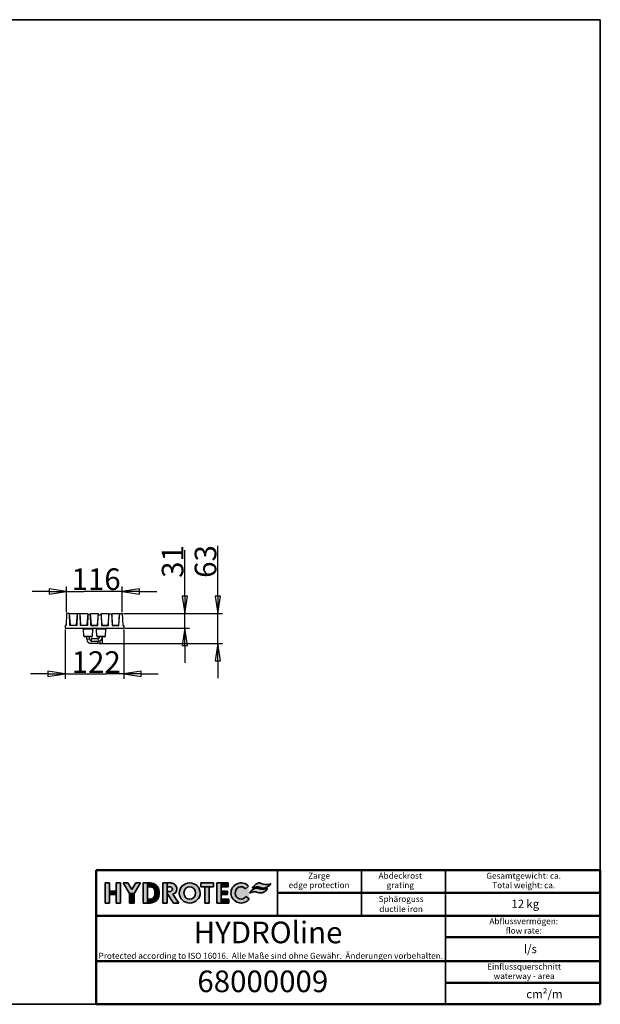
# Model space of a CAD drawing. Units: millimetres. Extents: x 25 to 2945, y 25 to 2075.
import ezdxf
from ezdxf.enums import TextEntityAlignment as Align

# ---------------------------------------------------------------- set-up
doc = ezdxf.new("R2010")
doc.units = ezdxf.units.MM
doc.header["$LTSCALE"] = 5
for name, color, linetype, lineweight, true_color in [('Bemaßungen(DIN)', 7, 'Continuous', 25, 0x262659), ('Schraffur', 7, 'Continuous', 9, 0x1e1e47), ('Sichtbare tangentiale Kanten(DIN)', 9, 'Continuous', 18, 0x808080), ('Skizziergeometrie(DIN)', 7, 'Continuous', 35, 0x262659), ('Symbole(DIN)', 7, 'Continuous', 25, 0x262659)]:
    doc.layers.add(name, color=color, linetype=linetype, lineweight=lineweight, true_color=true_color)
doc.layers.add('Sichtbare Kanten(DIN)', color=7, linetype='Continuous', lineweight=25)
doc.styles.add('Aktuell-DIN', font='arial.ttf')
doc.styles.add('Textstil12', font='arial.ttf')
doc.styles.add('Textstil125', font='arial.ttf')
doc.styles.add('Textstil96', font='arial.ttf')
doc.dimstyles.new('DIN - Andere', dxfattribs={"dimscale": 5, "dimtxt": 9, "dimasz": 7.199999809265137, "dimexe": 2, "dimexo": 0.5, "dimgap": 0.4000000000000001, "dimtad": 1, "dimdec": 0, "dimrnd": 1e-08, "dimzin": 0, "dimtxsty": 'Aktuell-DIN', "dimblk": 'Filled-1', "dimcen": 0.09, "dimdle": 10, "dimclrd": 7, "dimclre": 7, "dimclrt": 7, "dimadec": 0, "dimazin": 0, "dimtfac": 1, "dimtdec": 1, "dimtmove": 0, "dimatfit": 3, "dimldrblk": 'Filled-1', "dimfxl": 0, "dimtolj": 1, "dimtzin": 0, "dimlwd": 25, "dimlwe": 25, "dimarcsym": 0})

# ---------------------------------------------------------------- blocks, each defined once
blk = doc.blocks.new('Ränder Hydrotec-Standardrahmen')
at = {"layer": 'Skizziergeometrie(DIN)'}
for p, q in [((589, 415.0000000000001), (5, 415)), ((589.0000000000002, 5), (589, 415.0000000000001)), ((5.000000000000128, 5), (589.0000000000002, 5))]:
    blk.add_line(p, q, dxfattribs=at)
blk = doc.blocks.new('Schriftfelder Hydrotec-Standardschriftfeld-1')
at = {"layer": 'Schraffur'}
for points in [[(83.6635309943675, 150.5379992384164), (83.6635309943675, 142.1823062384164), (85.4799859943675, 142.1823062384164), (85.4799859943675, 150.5379992384164)], [(88.3136557943677, 150.5379992384164), (88.3136557943677, 142.1823062384163), (90.13011079436748, 142.1823062384163), (90.13011079436748, 150.5379992384164)], [(91.18365469436756, 150.5379992384164), (93.87200809436746, 146.1058490384165), (95.76100809436747, 146.1058490384165), (98.44936149436742, 150.5379992384164), (96.48770329436758, 150.5379992384164), (94.81656469436757, 147.7828788438218), (93.1454260943675, 150.5379992384164)], [(99.50301859436752, 150.5379992384164), (99.50301859436752, 142.1823062384164), (101.3194735943675, 142.1823062384164), (101.3194735943675, 150.5379992384164)], [(101.3194735943675, 150.5379992384164), (101.3194735943675, 148.9395188384165), (102.4093465943676, 148.9395188384165), (102.4093465943676, 150.5379992384164)], [(109.6025083943676, 142.1823062384164), (109.6025083943676, 150.5379992384164), (107.7860533943676, 150.5379992384164), (107.7860533943676, 142.1823062384164)], [(107.7860533943676, 150.5379992384164), (107.7860533943676, 142.1823062384164), (109.6025083943676, 142.1823062384164), (109.6025083943676, 150.5379992384164)], [(123.5892118943359, 150.5381532384164), (123.5892118943359, 148.9396728384165), (128.8206022943359, 148.9396728384165), (128.8206022943358, 150.5381532384164)], [(125.2966795943359, 148.9396728384165), (125.2966795943359, 142.1824602384164), (127.1131345943358, 142.1824602384164), (127.1131345943358, 148.9396728384165)], [(130.2737662943359, 150.5381532384164), (130.2737662943359, 142.1840399195793), (132.0902212943359, 142.1840399195793), (132.0902212943359, 150.5381532384164)], [(132.0902212943359, 148.9396728384165), (134.9965492943359, 148.9396728384165), (134.9965492943359, 150.5381532384164), (132.0902212943359, 150.5381532384165)], [(85.4799859943675, 147.1739245784164), (85.4799859943675, 145.7207605784165), (88.3136557943677, 145.7207605784165), (88.31365579436766, 147.1739245784164)], [(95.76100809436747, 142.1823062384164), (95.76100809436747, 146.1058490384165), (93.87200809436746, 146.1058490384165), (93.87200809436746, 142.1823062384164)], [(102.4093465943675, 142.1823062384164), (102.4093465943675, 143.7807866384165), (101.3194735943675, 143.7807866384165), (101.3194735943675, 142.1823062384164)], [(106.2602311943677, 146.9051285360608), (104.4437761943675, 146.9051285360608), (104.4437761943675, 145.8152555360639), (106.2602311943677, 145.8152555360639)], [(132.0902212943359, 147.1739245784164), (132.0902212943359, 145.7207605784165), (134.705916494336, 145.7207605784165), (134.705916494336, 147.1739245784164)], [(132.0902212943359, 143.7809406384164), (132.0902212943359, 142.1824602384164), (135.2871820943359, 142.1824602384164), (135.2871820943359, 143.7809406384164)]]:
    blk.add_hatch(color=7, dxfattribs=at).paths.add_polyline_path(points)
h = blk.add_hatch(color=7, dxfattribs=at)
edge = h.paths.add_edge_path()
edge.add_line((102.4093465943676, 150.5379992384164), (102.4093465943676, 148.9395188384165))
edge.add_arc((102.4093858916322, 146.9051285360608), 2.034390302735289, 0, 90.00110675292132, ccw=False)
edge.add_line((104.4437761943675, 146.9051285360608), (106.2602311943677, 146.9051285360608))
edge.add_arc((102.4093465943676, 146.6805729715832), 3.857426266833296, 3.337293624727219, 90)
h = blk.add_hatch(color=7, dxfattribs=at)
edge = h.paths.add_edge_path()
edge.add_line((111.0558755780429, 150.538404595953), (109.5893015797661, 150.5308874184165))
edge.add_line((109.5893015797661, 150.5308874184165), (109.6025083943676, 148.9396728384165))
edge.add_line((109.6025083943676, 148.9396728384165), (110.6923813943676, 148.9396728384165))
edge.add_arc((110.6923813943676, 147.9226728384165), 1.017, -90, 90, ccw=False)
edge.add_line((110.6923813943676, 146.9056728384165), (109.6025083943676, 146.9056728384165))
edge.add_line((109.6025083943676, 146.9056728384165), (109.6025083943676, 146.1059089861207))
edge.add_line((109.6025083943676, 146.1059089861207), (112.1505258114174, 142.1823062384164))
edge.add_line((112.1505258114174, 142.1823062384164), (114.4755492808913, 142.1823062384164))
edge.add_line((114.4755492808913, 142.1823062384164), (111.8549125943359, 145.8152162384164))
edge.add_arc((111.4188775287935, 147.9511641360997), 2.180000000000001, 281.5378996476213, 360.5617360800361)
edge.add_arc((111.0558755780429, 147.995404595953), 2.543, 359.4847643508349, 450)
h = blk.add_hatch(color=7, dxfattribs=at)
edge = h.paths.add_edge_path(flags=0)
edge.add_ellipse((118.9506940629974, 146.3601527384164), major_axis=(4.739383112700257e-16, -2.58), ratio=0.9377029976937872, start_angle=0, end_angle=360)
edge = h.paths.add_edge_path()
edge.add_ellipse((118.9506940629974, 146.3601527384164), major_axis=(-4.358717304609251, -0.04964331274063671), ratio=0.9587061252580867, start_angle=0, end_angle=360)
h = blk.add_hatch(color=7, dxfattribs=at)
edge = h.paths.add_edge_path()
edge.add_line((142.3650990854138, 144.8866563591867), (143.7300320774768, 143.8949778738104))
edge.add_ellipse((140.3369269943359, 146.3602126861207), major_axis=(-4.20219638883834, -5.146206356979442e-16), ratio=0.9944593066444647, start_angle=222.158374187547, end_angle=503.8484941813416, ccw=False)
edge.add_line((143.4519832859636, 149.1650249634959), (142.2083280199146, 148.045232732233))
edge.add_ellipse((140.3369269943359, 146.3602126861207), major_axis=(0, 2.581779146962827), ratio=0.956704605390309, start_angle=310.7423408285525, end_angle=595.1972990063167)
h = blk.add_hatch(color=7, dxfattribs=at)
edge = h.paths.add_edge_path()
edge.add_arc((148.373910042933, 149.7437093613214), 3.354, 249.8550079347859, 292.9959181476297)
edge.add_arc((148.3707847185402, 149.7510736228213), 3.362000000000002, 292.9959181476299, 334.2883351621968)
edge.add_arc((149.517603299583, 152.3314134828708), 4.456000000000001, 257.0583487198683, 294.9874944932351, ccw=False)
edge.add_arc((150.6398601525372, 157.2151272906197), 9.467000000000002, 250.0830268042096, 257.0583487198683, ccw=False)
edge.add_arc((146.7951930109843, 146.6041739606562), 1.819, 70.08302680421042, 119.6036634317596)
edge.add_arc((148.9223460744503, 142.8602647944789), 6.124999999999999, 119.6036634317595, 146.7134971947514)
edge.add_arc((145.8866747543725, 142.9635217076249), 3.868000000000001, 69.85500793478639, 122.6083592707582, ccw=False)
h = blk.add_hatch(color=7, dxfattribs=at)
edge = h.paths.add_edge_path()
edge.add_arc((147.854684223934, 148.7750872718835), 1.763, 68.73133193512368, 115.8264495847705)
edge.add_arc((149.2291494653986, 145.9352157430982), 4.918, 115.8264495847707, 150.4819547896281)
edge.add_arc((146.9090500611695, 145.0233965549485), 3.868000000000001, 69.31685078834778, 120.4379338704725, ccw=False)
edge.add_arc((149.5357963251195, 151.981066643766), 3.569, 249.3168507883483, 316.6667058895384)
edge.add_arc((148.6476725351585, 152.8189670756225), 4.79, 316.6667058895378, 327.5291435771727)
edge.add_arc((151.1254204120872, 153.4534843446069), 3.567, 266.9148641951813, 295.99527924127625, ccw=False)
edge.add_arc((151.358406160277, 157.7762101792094), 7.896000000000001, 248.7313319351235, 266.9148641951813, ccw=False)
h = blk.add_hatch(color=7, dxfattribs=at)
edge = h.paths.add_edge_path()
edge.add_line((106.2602311943677, 145.8152555360639), (104.4437761943675, 145.8152555360639))
edge.add_arc((102.4093072963405, 145.8152555360639), 2.034468898027846, -89.99889326836518, 0, ccw=False)
edge.add_line((102.4093465943675, 143.7807866384165), (102.4093465943675, 142.1823062384164))
edge.add_arc((102.4093465943675, 146.0397276480608), 3.857421409644337, 270, 356.6639438252959)
at = {"layer": 'Sichtbare Kanten(DIN)', "color": 7, "lineweight": 50}
for p, q in [((290, 100), (290, 155.812346547568)), ((80.00000000000001, 118), (290, 118)), ((80.00000000000001, 99.99999999999993), (290, 100))]:
    blk.add_line(p, q, dxfattribs=at)
at = {"layer": 'Sichtbare Kanten(DIN)'}
blk.add_line((225, 118), (225.4782965368264, 118.0441307535283), dxfattribs=at)
at = {"layer": 'Skizziergeometrie(DIN)', "color": 7, "lineweight": 50}
for p, q in [((80, 155.8123465475679), (80.00000000000001, 99.99999999999993)), ((80, 155.8123465475679), (290, 155.812346547568)), ((155.4782965368264, 146.406173273784), (290, 146.406173273784)), ((290, 136.906173273784), (80, 136.906173273784)), ((225.4782965368264, 127.906173273784), (290, 127.906173273784)), ((225.4782965368264, 109), (290, 109))]:
    blk.add_line(p, q, dxfattribs=at)
at = {"layer": 'Skizziergeometrie(DIN)'}
for p, q in [((155.4782965368264, 155.812346547568), (155.4782965368264, 136.906173273784)), ((190.4782965368264, 155.812346547568), (190.4782965368264, 136.906173273784)), ((225.4782965368264, 100), (225.4782965368264, 155.812346547568)), ((83.6635309943675, 150.5379992384164), (85.4799859943675, 150.5379992384164)), ((83.6635309943675, 142.1823062384164), (83.6635309943675, 150.5379992384164)), ((85.4799859943675, 150.5379992384164), (85.4799859943675, 142.1823062384164)), ((88.3136557943677, 150.5379992384164), (90.13011079436748, 150.5379992384164)), ((88.3136557943677, 142.1823062384163), (88.3136557943677, 150.5379992384164)), ((90.13011079436748, 150.5379992384164), (90.13011079436748, 142.1823062384163)), ((93.87200809436746, 146.1058490384165), (91.18365469436756, 150.5379992384164)), ((91.18365469436756, 150.5379992384164), (93.1454260943675, 150.5379992384164)), ((93.1454260943675, 150.5379992384164), (94.81656469436757, 147.7828788438218)), ((94.81656469436757, 147.7828788438218), (96.48770329436758, 150.5379992384164)), ((98.44936149436742, 150.5379992384164), (95.76100809436747, 146.1058490384165)), ((96.48770329436758, 150.5379992384164), (98.44936149436742, 150.5379992384164)), ((99.50301859436752, 150.5379992384164), (101.3194735943675, 150.5379992384164)), ((99.50301859436752, 142.1823062384164), (99.50301859436752, 150.5379992384164)), ((101.3194735943675, 150.5379992384164), (101.3194735943675, 142.1823062384164)), ((101.3194735943675, 150.5379992384164), (102.4093465943676, 150.5379992384164)), ((101.3194735943675, 148.9395188384165), (101.3194735943675, 150.5379992384164)), ((102.4093465943676, 148.9395188384165), (101.3194735943675, 148.9395188384165)), ((102.4093465943676, 150.5379992384164), (102.4093465943676, 148.9395188384165)), ((107.7860533943676, 150.5379992384164), (109.6025083943676, 150.5379992384164)), ((107.7860533943676, 142.1823062384164), (107.7860533943676, 150.5379992384164)), ((109.5893015797661, 150.5308874184165), (111.0558755780429, 150.538404595953)), ((109.5893015797661, 150.5308874184165), (109.6025083943676, 148.9396728384165)), ((109.6025083943676, 150.5379992384164), (109.6025083943676, 142.1823062384164)), ((110.6923813943676, 148.9396728384165), (109.6025083943676, 148.9396728384165)), ((123.5892118943359, 150.5381532384164), (128.8206022943358, 150.5381532384164)), ((123.5892118943359, 148.9396728384165), (123.5892118943359, 150.5381532384164)), ((128.8206022943359, 148.9396728384165), (123.5892118943359, 148.9396728384165)), ((125.2966795943359, 148.9396728384165), (127.1131345943358, 148.9396728384165)), ((125.2966795943359, 142.1824602384164), (125.2966795943359, 148.9396728384165)), ((127.1131345943358, 148.9396728384165), (127.1131345943358, 142.1824602384164)), ((128.8206022943358, 150.5381532384164), (128.8206022943359, 148.9396728384165)), ((130.2737662943359, 150.5381532384164), (132.0902212943359, 150.5381532384164)), ((130.2737662943359, 142.1840399195793), (130.2737662943359, 150.5381532384164)), ((132.0902212943359, 150.5381532384164), (132.0902212943359, 142.1840399195793)), ((134.9965492943359, 150.5381532384164), (132.0902212943359, 150.5381532384165)), ((132.0902212943359, 150.5381532384165), (132.0902212943359, 148.9396728384165)), ((132.0902212943359, 148.9396728384165), (134.9965492943359, 148.9396728384165)), ((134.9965492943359, 148.9396728384165), (134.9965492943359, 150.5381532384164)), ((143.4519832859636, 149.1650249634959), (142.2083280199146, 148.045232732233)), ((85.4799859943675, 147.1739245784164), (88.31365579436766, 147.1739245784164)), ((85.4799859943675, 145.7207605784165), (85.4799859943675, 147.1739245784164)), ((88.3136557943677, 145.7207605784165), (85.4799859943675, 145.7207605784165)), ((88.31365579436766, 147.1739245784164), (88.3136557943677, 145.7207605784165)), ((93.87200809436746, 146.1058490384165), (95.76100809436747, 146.1058490384165)), ((93.87200809436746, 142.1823062384164), (93.87200809436746, 146.1058490384165)), ((95.76100809436747, 146.1058490384165), (95.76100809436747, 142.1823062384164)), ((101.3194735943675, 143.7807866384165), (102.4093465943675, 143.7807866384165)), ((101.3194735943675, 142.1823062384164), (101.3194735943675, 143.7807866384165)), ((102.4093465943675, 143.7807866384165), (102.4093465943675, 142.1823062384164)), ((104.4437761943675, 146.9051285360608), (106.2602311943677, 146.9051285360608)), ((104.4437761943675, 145.8152555360639), (104.4437761943675, 146.9051285360608)), ((106.2602311943677, 145.8152555360639), (104.4437761943675, 145.8152555360639)), ((106.2602311943677, 146.9051285360608), (106.2602311943677, 145.8152555360639)), ((109.6025083943676, 146.9056728384165), (110.6923813943676, 146.9056728384165)), ((109.6025083943676, 146.9056728384165), (109.6025083943676, 146.1059089861207)), ((109.6025083943676, 146.1059089861207), (112.1505258114174, 142.1823062384164)), ((114.4755492808913, 142.1823062384164), (111.8549125943359, 145.8152162384164)), ((132.0902212943359, 147.1739245784164), (134.705916494336, 147.1739245784164)), ((132.0902212943359, 145.7207605784165), (132.0902212943359, 147.1739245784164)), ((134.705916494336, 145.7207605784165), (132.0902212943359, 145.7207605784165)), ((132.0902212943359, 143.7809406384164), (135.2871820943359, 143.7809406384164)), ((132.0902212943359, 142.1824602384164), (132.0902212943359, 143.7809406384164)), ((134.705916494336, 147.1739245784164), (134.705916494336, 145.7207605784165)), ((135.2871820943359, 143.7809406384164), (135.2871820943359, 142.1824602384164)), ((142.3650990854138, 144.8866563591867), (143.7300320774768, 143.8949778738104)), ((85.4799859943675, 142.1823062384164), (83.6635309943675, 142.1823062384164)), ((90.13011079436748, 142.1823062384163), (88.3136557943677, 142.1823062384163)), ((95.76100809436747, 142.1823062384164), (93.87200809436746, 142.1823062384164)), ((101.3194735943675, 142.1823062384164), (99.50301859436752, 142.1823062384164)), ((102.4093465943675, 142.1823062384164), (101.3194735943675, 142.1823062384164)), ((109.6025083943676, 142.1823062384164), (107.7860533943676, 142.1823062384164)), ((112.1505258114174, 142.1823062384164), (114.4755492808913, 142.1823062384164)), ((127.1131345943358, 142.1824602384164), (125.2966795943359, 142.1824602384164)), ((132.0902212943359, 142.1840399195793), (130.2737662943359, 142.1840399195793)), ((135.2871820943359, 142.1824602384164), (132.0902212943359, 142.1824602384164))]:
    blk.add_line(p, q, dxfattribs=at)
for centre, radius, start, end in [((102.4093465943676, 146.6805729715832), 3.857426266833296, 3.33729362472722, 90), ((102.4093858916322, 146.9051285360608), 2.034390302735289, 0, 90.00110675292127), ((110.6923813943676, 147.9226728384165), 1.017, 270, 90), ((111.0558755780429, 147.995404595953), 2.543, 359.4847643508349, 90), ((111.4188775287935, 147.9511641360997), 2.18, 281.5378996476213, 0.5617360800360416), ((148.9223460744503, 142.8602647944789), 6.125, 119.6036634317595, 146.7134971947514), ((149.2291494653986, 145.9352157430982), 4.918, 115.8264495847705, 150.4819547896281), ((146.9090500611695, 145.0233965549485), 3.868, 69.31685078834782, 120.4379338704723), ((146.7951930109843, 146.6041739606562), 1.819, 70.08302680420938, 119.6036634317596), ((147.854684223934, 148.7750872718835), 1.763, 68.73133193512314, 115.8264495847705), ((150.6398601525372, 157.2151272906197), 9.467, 250.0830268042096, 257.0583487198683), ((149.5357963251195, 151.981066643766), 3.569, 249.3168507883479, 316.666705889538), ((151.358406160277, 157.7762101792094), 7.896000000000001, 248.7313319351235, 266.9148641951813), ((149.517603299583, 152.3314134828708), 4.456, 257.0583487198683, 294.9874944932351), ((148.3707847185402, 149.7510736228213), 3.362000000000001, 292.9959181476301, 334.2883351621968), ((151.1254204120872, 153.4534843446069), 3.567, 266.9148641951813, 295.9952792412763), ((148.6476725351585, 152.8189670756225), 4.79, 316.6667058895382, 327.5291435771727), ((102.4093072963405, 145.8152555360639), 2.034468898027845, 270.0011067316348, 0), ((102.4093465943675, 146.0397276480608), 3.857421409644337, 270, 356.6639438252959), ((145.8866747543725, 142.9635217076249), 3.868, 69.85500793478609, 122.6083592707582), ((148.373910042933, 149.7437093613214), 3.354, 249.8550079347859, 292.99591814763)]:
    blk.add_arc(centre, radius, start, end, dxfattribs=at)
for major_axis, ratio in [((-4.358717304609251, -0.04964331274063671), 0.9587061252580867), ((-4.739383112700257e-16, 2.58), 0.9377029976937872)]:
    blk.add_ellipse((118.9506940629974, 146.3601527384164), major_axis=major_axis, ratio=ratio, dxfattribs=at)
for major_axis, ratio, start_param, end_param in [((-4.202196388838341, -5.14620635697944e-16), 0.9944593066444649, 3.877395090450277, 8.793815154679901), ((0, 2.581779146962827), 0.956704605390309, 5.423476972812644, 10.3881525666374)]:
    blk.add_ellipse((140.3369269943359, 146.3602126861207), major_axis=major_axis, ratio=ratio, start_param=start_param, end_param=end_param, dxfattribs=at)
at = {"layer": 'Symbole(DIN)', "color": 7, "char_height": 2.5, "attachment_point": 2, "line_spacing_factor": 0.9442214965820312, "style": 'Aktuell-DIN'}
for s, insert, width in [('\\fArial|b1|i0;\\H2.5000;Zarge\\P\\fArial|b0|i0;\\H2.5000;edge protection', (172.829271638749, 154.8123466965796), 34.7642781775491), ('\\fArial|b1|i0;\\H2.5000;Abdeckrost\\P\\fArial|b0|i0;\\H2.5000;grating', (206.6779710179714, 154.8123466965796), 34.98285958382617), ('\\fArial|b0|i0;\\H2.5000;Abflussvermögen:\\Pflow rate:', (258.0895169788097, 135.864252731067), 65.95968287704821)]:
    blk.add_mtext(s, dxfattribs=dict(at, insert=insert, width=width))
for s, insert in [('\\fArial|b0|i0;\\H2.5000;Gesamtgewicht: ca.\\PTotal weight: ca.', (258.0895169788097, 154.7685204443575)), ('\\fArial|b0|i0;\\H2.5000;Einflussquerschnitt\\Pwaterway - area', (258.251251916884, 116.958079457283))]:
    blk.add_mtext(s, dxfattribs=dict(at, insert=insert))
at = {"layer": 'Symbole(DIN)', "color": 7}
for s, insert, char_height, width, attachment_point, style in [('Sphäroguss ductile iron', (207.0008122207016, 141.4354539695807), 2.5, 25.08192387427908, 5, 'Textstil96'), ('\\fArial|b0|i0;\\H3.5000; l/s', (258.1252050088822, 124.8038689904193), 3.499999940395355, 6.247713565826416, 1, 'Aktuell-DIN'), ('\\fArial|b0|i0;\\H2.5000;Protected according to ISO 16016.  Alle Maße sind ohne Gewähr.  Änderungen vorbehalten.\\P', (152.706408107934, 121.439031945159), 2.5, 145.4759582207892, 2, 'Aktuell-DIN'), ('\\fArial|b0|i0;\\H3.5000; cm²/m ', (258.0895169788097, 106), 3.499999940395355, 26.29511064838162, 1, 'Aktuell-DIN')]:
    blk.add_mtext(s, dxfattribs=dict(at, insert=insert, char_height=char_height, width=width, attachment_point=attachment_point, style=style))
at = {"layer": 'Symbole(DIN)', "color": 7, "insert": (258.1252050088822, 143.5713036255195), "char_height": 3.499999940395355, "attachment_point": 1, "style": 'Aktuell-DIN'}
blk.add_mtext('\\fArial|b0|i0;\\H3.5000; kg', dxfattribs=at)
at = {"layer": 'Symbole(DIN)', "color": 7, "style": 'Textstil96'}
blk.add_attdef('Werkstoff_^MZarge', text='', height=2.5, dxfattribs=at).set_placement((172.1023419975151, 144.9196633625934), align=Align.TOP_CENTER)
at = {"layer": 'Symbole(DIN)', "color": 7}
for tag, p, height, style in [('Gewicht_(Format:_12,3)_001', (252.9444410833251, 140.0569789718698), 3.499999940395355, 'Textstil12'), ('BEZEICHNUNG_001', (120.5904359766831, 125.4259253915602), 8.999999761581421, 'Aktuell-DIN'), ('BAUTEILNUMMER_001', (122.1306057552324, 105.0611142061733), 8.999999761581421, 'Aktuell-DIN')]:
    blk.add_attdef(tag, p, '', height=height, dxfattribs=dict(at, style=style))
at = {"layer": 'Symbole(DIN)', "color": 7, "style": 'Textstil125'}
blk.add_attdef('Abflussvermögen', text='', height=3.50519984960556, dxfattribs=at).set_placement((258.1635104988237, 122.6603575969012), align=Align.MIDDLE_RIGHT)
at = {"layer": 'Symbole(DIN)', "color": 7, "style": 'Textstil12'}
blk.add_attdef('Einlaufquerschnitt:', text='', height=3.499999940395355, dxfattribs=at).set_placement((258.0895169788097, 106), align=Align.TOP_RIGHT)
blk = doc.blocks.new('Filled-1')
at = {"color": 0}
for p, q in [((0, 0), (-1, 0.1527777777777778)), ((-1, 0.1527777777777778), (-1, -0.1527777777777778)), ((-1, 0), (0, 0)), ((-1, -0.1527777777777778), (0, 0))]:
    blk.add_line(p, q, dxfattribs=at)
at = {"color": 0, "flags": 128}
blk.add_lwpolyline([(-1, -0.1527777777777778), (0, 0), (-1, 0.1527777777777778), (-1, -0.1527777777777778)], dxfattribs=at)
at = {"color": 0}
blk.add_solid([(-1, -0.1527777777777778), (0, 0), (-1, 0.1527777777777778), (-1, -0.1527777777777778)], dxfattribs=at)
blk = doc.blocks.new('*D36')
at = {"layer": 'Bemaßungen(DIN)', "color": 7, "linetype": 'Continuous', "lineweight": 25, "transparency": 16777216}
for p, q in [((1797.252935461639, 884.7237064842188), (1761.252936415313, 884.7237064842188)), ((1833.252934507964, 841.3977698866875), (1833.252934507964, 894.7237064842188)), ((1833.252934507964, 884.7237064842188), (1869.25293355429, 884.7237064842188)), ((1913.252935461639, 884.7237064842188), (1869.25293355429, 884.7237064842188)), ((1949.252934507965, 884.7237064842188), (1913.252935461639, 884.7237064842188)), ((1949.252934507965, 841.3977698866875), (1949.252934507965, 894.7237064842188)), ((1985.25293355429, 884.7237064842188), (2021.252932600616, 884.7237064842188))]:
    blk.add_line(p, q, dxfattribs=at)
at = {"layer": 'Defpoints', "color": 0, "linetype": 'Continuous', "transparency": 16777216}
for p in [(1833.252934507964, 884.7237064842188), (1833.252934507964, 838.8977698866875), (1949.252934507965, 838.8977698866875)]:
    blk.add_point(p, dxfattribs=at)
at = {"layer": 'Bemaßungen(DIN)', "color": 7, "linetype": 'Continuous', "lineweight": 25, "transparency": 16777216, "xscale": 35.99999904632568, "yscale": 35.99999904632568, "zscale": 35.99999904632568}
blk.add_blockref('Filled-1', (1833.252934507964, 884.7237064842188), dxfattribs=at)
at = {"layer": 'Bemaßungen(DIN)', "color": 7, "linetype": 'Continuous', "lineweight": 25, "transparency": 16777216, "xscale": 35.99999904632568, "yscale": 35.99999904632568, "zscale": 35.99999904632568, "rotation": 180}
blk.add_blockref('Filled-1', (1949.252934507965, 884.7237064842188), dxfattribs=at)
at = {"layer": 'Bemaßungen(DIN)', "color": 7, "linetype": 'Continuous', "lineweight": 25, "transparency": 16777216, "insert": (1843.674489483409, 932.6752756466444), "char_height": 45, "attachment_point": 1, "style": 'Aktuell-DIN'}
blk.add_mtext('\\A1;116', dxfattribs=at)
blk = doc.blocks.new('*D37')
at = {"layer": 'Bemaßungen(DIN)', "color": 7, "linetype": 'Continuous', "lineweight": 25, "transparency": 16777216}
for p, q in [((1830.252934507964, 805.3977698866873), (1830.252934507964, 702.8695156002268)), ((1952.252934507965, 805.3977698866873), (1952.252934507965, 702.8695156002268)), ((1794.252935461639, 712.8695156002268), (1758.252936415313, 712.8695156002268)), ((1830.252934507964, 712.8695156002268), (1866.25293355429, 712.8695156002268)), ((1866.25293355429, 712.8695156002268), (1916.252935461639, 712.8695156002268)), ((1952.252934507965, 712.8695156002268), (1916.252935461639, 712.8695156002268)), ((1988.25293355429, 712.8695156002268), (2024.252932600616, 712.8695156002268))]:
    blk.add_line(p, q, dxfattribs=at)
at = {"layer": 'Defpoints', "color": 0, "linetype": 'Continuous', "transparency": 16777216}
for p in [(1830.252934507964, 807.8977698866873), (1952.252934507965, 807.8977698866873), (1952.252934507965, 712.8695156002268)]:
    blk.add_point(p, dxfattribs=at)
at = {"layer": 'Bemaßungen(DIN)', "color": 7, "linetype": 'Continuous', "lineweight": 25, "transparency": 16777216, "xscale": 35.99999904632568, "yscale": 35.99999904632568, "zscale": 35.99999904632568}
blk.add_blockref('Filled-1', (1830.252934507964, 712.8695156002268), dxfattribs=at)
at = {"layer": 'Bemaßungen(DIN)', "color": 7, "linetype": 'Continuous', "lineweight": 25, "transparency": 16777216, "xscale": 35.99999904632568, "yscale": 35.99999904632568, "zscale": 35.99999904632568, "rotation": 180}
blk.add_blockref('Filled-1', (1952.252934507965, 712.8695156002268), dxfattribs=at)
at = {"layer": 'Bemaßungen(DIN)', "color": 7, "linetype": 'Continuous', "lineweight": 25, "transparency": 16777216, "insert": (1843.889359880294, 760.0536904880628), "char_height": 45, "attachment_point": 1, "style": 'Aktuell-DIN'}
blk.add_mtext('\\A1;122', dxfattribs=at)
blk = doc.blocks.new('*D38')
at = {"layer": 'Bemaßungen(DIN)', "color": 7, "linetype": 'Continuous', "lineweight": 25, "transparency": 16777216}
for p, q in [((2148.103244969446, 874.8977689330131), (2148.103244969446, 979.6044532127344)), ((1951.752934507965, 838.8977698866875), (2158.103244969446, 838.8977698866875)), ((2148.103244969446, 775.8977698866875), (2148.103244969446, 838.8977698866875)), ((1900.752934508117, 775.8977698866875), (2158.103244969446, 775.8977698866875)), ((2148.103244969446, 739.8977708403618), (2148.103244969446, 703.8977717940361))]:
    blk.add_line(p, q, dxfattribs=at)
at = {"layer": 'Defpoints', "color": 0, "linetype": 'Continuous', "transparency": 16777216}
for p in [(1949.252934507965, 838.8977698866875), (2148.103244969446, 838.8977698866875), (1898.252934508117, 775.8977698866875)]:
    blk.add_point(p, dxfattribs=at)
at = {"layer": 'Bemaßungen(DIN)', "color": 7, "linetype": 'Continuous', "lineweight": 25, "transparency": 16777216, "xscale": 35.99999904632568, "yscale": 35.99999904632568, "zscale": 35.99999904632568}
for p, rotation in [((2148.103244969446, 838.8977698866875), 270), ((2148.103244969446, 775.8977698866875), 90)]:
    blk.add_blockref('Filled-1', p, dxfattribs=dict(at, rotation=rotation))
at = {"layer": 'Bemaßungen(DIN)', "color": 7, "linetype": 'Continuous', "lineweight": 25, "transparency": 16777216, "insert": (2100.120980036037, 912.8977679793392), "char_height": 45, "attachment_point": 1, "rotation": 90, "style": 'Aktuell-DIN'}
blk.add_mtext('\\A1;63', dxfattribs=at)
blk = doc.blocks.new('*D39')
at = {"layer": 'Bemaßungen(DIN)', "color": 7, "linetype": 'Continuous', "lineweight": 25, "transparency": 16777216}
for p, q in [((2079.573513018922, 874.8977689330131), (2079.573513018922, 970.6412880855278)), ((1951.752934507965, 838.8977698866875), (2089.573513018922, 838.8977698866875)), ((2079.573513018922, 807.8977698866873), (2079.573513018922, 838.8977698866875)), ((1954.752934507965, 807.8977698866873), (2089.573513018922, 807.8977698866873)), ((2079.573513018922, 771.8977708403617), (2079.573513018922, 735.897771794036))]:
    blk.add_line(p, q, dxfattribs=at)
at = {"layer": 'Defpoints', "color": 0, "linetype": 'Continuous', "transparency": 16777216}
for p in [(1949.252934507965, 838.8977698866875), (2079.573513018922, 838.8977698866875), (1952.252934507965, 807.8977698866873)]:
    blk.add_point(p, dxfattribs=at)
at = {"layer": 'Bemaßungen(DIN)', "color": 7, "linetype": 'Continuous', "lineweight": 25, "transparency": 16777216, "xscale": 35.99999904632568, "yscale": 35.99999904632568, "zscale": 35.99999904632568}
for p, rotation in [((2079.573513018922, 838.8977698866875), 270), ((2079.573513018922, 807.8977698866873), 90)]:
    blk.add_blockref('Filled-1', p, dxfattribs=dict(at, rotation=rotation))
at = {"layer": 'Bemaßungen(DIN)', "color": 7, "linetype": 'Continuous', "lineweight": 25, "transparency": 16777216, "insert": (2031.591248085513, 912.8977679793392), "char_height": 45, "attachment_point": 1, "rotation": 90, "style": 'Aktuell-DIN'}
blk.add_mtext('\\A1;31', dxfattribs=at)

msp = doc.modelspace()

# ---------------------------------------------------------------- linework, layer by layer
at = {"layer": 'Sichtbare Kanten(DIN)'}
for p, q in [((1833.252934507964, 838.8977698866875), (1832.379915270671, 813.8977698866875)), ((1839.252934507964, 838.8977698866875), (1833.252934507964, 838.8977698866875)), ((1841.11535284909, 814.8945851652236), (1839.195098071373, 838.8977698866872)), ((1839.195098071373, 838.8977698866872), (1855.195098071373, 838.8977698866872)), ((1840.125953745258, 813.8977698866875), (1839.252934507964, 838.8977698866875)), ((1855.195098071373, 838.8977698866872), (1853.274843293656, 814.8945851652236)), ((1855.252934507964, 837.8977698866875), (1854.414836040163, 813.8977698866875)), ((1861.252934507965, 837.8977698866875), (1855.252934507964, 837.8977698866875)), ((1863.11535284909, 814.8945851652236), (1861.195098071373, 838.8977698866872)), ((1861.195098071373, 838.8977698866872), (1877.195098071373, 838.8977698866872)), ((1862.091032975767, 813.8977698866875), (1861.252934507965, 837.8977698866875)), ((1877.195098071373, 838.8977698866872), (1875.274843293656, 814.8945851652236)), ((1877.252934507965, 835.8977698866873), (1876.525103621616, 813.8977698866875)), ((1883.252934507964, 835.8977698866873), (1877.252934507965, 835.8977698866873)), ((1885.11535284909, 814.8945851652235), (1883.195098071373, 838.8977698866871)), ((1883.195098071373, 838.8977698866871), (1899.195098071373, 838.8977698866871)), ((1883.980765394314, 813.8977698866875), (1883.252934507964, 835.8977698866873)), ((1899.195098071373, 838.8977698866871), (1897.274843293656, 814.8945851652235)), ((1898.525103621615, 813.8977698866875), (1899.252934507965, 835.8977698866873)), ((1899.252934507965, 835.8977698866873), (1905.252934507964, 835.8977698866873)), ((1907.11535284909, 814.8945851652235), (1905.195098071373, 838.8977698866871)), ((1905.195098071373, 838.8977698866871), (1921.195098071373, 838.8977698866871)), ((1905.252934507964, 835.8977698866873), (1905.980765394313, 813.8977698866875)), ((1921.195098071373, 838.8977698866871), (1919.274843293656, 814.8945851652235)), ((1920.414836040163, 813.8977698866875), (1921.252934507964, 837.8977698866875)), ((1921.252934507964, 837.8977698866875), (1927.252934507965, 837.8977698866875)), ((1929.11535284909, 814.8945851652235), (1927.195098071373, 838.8977698866871)), ((1927.195098071373, 838.8977698866871), (1943.195098071373, 838.8977698866871)), ((1927.252934507965, 837.8977698866875), (1928.091032975767, 813.8977698866875)), ((1943.195098071373, 838.8977698866871), (1941.274843293656, 814.8945851652235)), ((1942.379915270671, 813.8977698866875), (1943.252934507965, 838.8977698866875)), ((1943.252934507965, 838.8977698866875), (1949.252934507965, 838.8977698866875)), ((1949.252934507965, 838.8977698866875), (1950.125953745258, 813.8977698866875)), ((1832.379915270671, 813.8977698866875), (1830.252934507964, 813.8977698866875)), ((1830.252934507964, 813.8977698866875), (1830.252934507964, 807.8977698866873)), ((1830.252934507964, 807.8977698866873), (1952.252934507965, 807.8977698866873)), ((1854.414836040163, 813.8977698866875), (1840.125953745258, 813.8977698866875)), ((1842.195098071373, 813.8977698866876), (1841.11535284909, 814.8945851652236)), ((1852.195098071373, 813.8977698866876), (1842.195098071373, 813.8977698866876)), ((1853.274843293656, 814.8945851652236), (1852.195098071373, 813.8977698866876)), ((1876.525103621616, 813.8977698866875), (1862.091032975767, 813.8977698866875)), ((1864.195098071373, 813.8977698866876), (1863.11535284909, 814.8945851652236)), ((1874.195098071373, 813.8977698866876), (1864.195098071373, 813.8977698866876)), ((1868.955318521816, 791.8105311119567), (1868.336447466771, 805.9850086614182)), ((1875.274843293656, 814.8945851652236), (1874.195098071373, 813.8977698866876)), ((1883.980765394314, 813.8977698866875), (1898.525103621615, 813.8977698866875)), ((1886.195098071373, 813.8977698866875), (1885.11535284909, 814.8945851652235)), ((1896.195098071373, 813.8977698866875), (1886.195098071373, 813.8977698866875)), ((1887.550550494418, 791.8105311119567), (1888.169421549463, 805.9850086614182)), ((1895.955318521712, 791.8105311119567), (1895.336447466667, 805.9850086614182)), ((1897.274843293656, 814.8945851652235), (1896.195098071373, 813.8977698866875)), ((1905.980765394313, 813.8977698866875), (1920.414836040163, 813.8977698866875)), ((1908.195098071373, 813.8977698866875), (1907.11535284909, 814.8945851652235)), ((1918.195098071373, 813.8977698866875), (1908.195098071373, 813.8977698866875)), ((1914.550550494314, 791.8105311119567), (1915.169421549359, 805.985008661418)), ((1919.274843293656, 814.8945851652235), (1918.195098071373, 813.8977698866875)), ((1928.091032975767, 813.8977698866875), (1942.379915270671, 813.8977698866875)), ((1930.195098071373, 813.8977698866875), (1929.11535284909, 814.8945851652235)), ((1940.195098071373, 813.8977698866875), (1930.195098071373, 813.8977698866875)), ((1941.274843293656, 814.8945851652235), (1940.195098071373, 813.8977698866875)), ((1950.125953745258, 813.8977698866875), (1952.252934507965, 813.8977698866875)), ((1952.252934507965, 813.8977698866875), (1952.252934507965, 807.8977698866873)), ((1885.552454051254, 789.8977698866875), (1870.95341496498, 789.8977698866875)), ((1875.252934508117, 784.8977698866875), (1875.252934508117, 789.8977698866875)), ((1881.252934508117, 784.8977698866875), (1881.252934508117, 789.8977698866875)), ((1885.252934508117, 781.8977698866875), (1884.252934508117, 781.8977698866875)), ((1885.252934508013, 780.8977698866875), (1885.252934508013, 786.8977698866876)), ((1885.252934508013, 786.8977698866875), (1899.252934508013, 786.8977698866875)), ((1885.252934508013, 780.8977698866875), (1899.252934508013, 780.8977698866875)), ((1912.55245405115, 789.8977698866875), (1897.953414964876, 789.8977698866875)), ((1898.252934508116, 780.8977698866875), (1898.252934508117, 775.8977698866875)), ((1902.252934508213, 781.4124885124488), (1902.252934508215, 778.8977698866872)), ((1908.252934508213, 784.8977698866871), (1908.252934508213, 789.8977698866875)), ((1908.252934508215, 778.8977698866872), (1908.252934508213, 784.8977698866871)), ((1898.252934508117, 775.8977698866876), (1884.252934508117, 775.8977698866876))]:
    msp.add_line(p, q, dxfattribs=at)
for centre, radius, start, end in [((1866.338351023607, 805.8977698866875), 2, 2.500000000001557, 90), ((1890.167517992626, 805.8977698866875), 2.000000000000001, 90, 177.4999999999984), ((1893.338351023503, 805.8977698866875), 2, 2.500000000001557, 90), ((1917.167517992522, 805.8977698866875), 2.000000000000001, 90, 177.4999999999984), ((1870.95341496498, 791.8977698866873), 2, 182.4999999999991, 270), ((1884.252934508117, 784.8977698866875), 9.000000000000005, 180, 270), ((1884.252934508117, 784.8977698866875), 3.000000000000002, 180, 270), ((1885.552454051254, 791.8977698866873), 2, 270, 357.5000000000009), ((1897.953414964876, 791.8977698866873), 2, 182.4999999999991, 270), ((1899.252934508013, 789.8977698866875), 8.999999999999995, 270, 0), ((1899.252934508013, 789.8977698866875), 2.999999999999998, 270, 0), ((1912.55245405115, 791.8977698866873), 2, 270, 357.5000000000009), ((1905.252934508215, 778.8977698866871), 2.999999999999999, 180, 0)]:
    msp.add_arc(centre, radius, start, end, dxfattribs=at)
at = {"layer": 'Sichtbare tangentiale Kanten(DIN)'}
for p, q in [((1888.169421549463, 805.9850086614182), (1868.336447466771, 805.9850086614182)), ((1915.169421549359, 805.985008661418), (1895.336447466667, 805.985008661418)), ((1868.955318521816, 791.8105311119567), (1887.550550494418, 791.8105311119567)), ((1875.252934508117, 784.8977698866875), (1881.252934508117, 784.8977698866875)), ((1884.252934508117, 775.8977698866875), (1884.252934508117, 781.8977698866875)), ((1895.955318521712, 791.8105311119567), (1914.550550494314, 791.8105311119567)), ((1899.252934508013, 786.8977698866875), (1899.252934508013, 780.8977698866875)), ((1906.73624928176, 784.8977698866871), (1908.252934508213, 784.8977698866871))]:
    msp.add_line(p, q, dxfattribs=at)

# ---------------------------------------------------------------- block references
at = {"xscale": 5, "yscale": 5, "zscale": 5}
msp.add_blockref('Ränder Hydrotec-Standardrahmen', (0, 0), dxfattribs=at)
msp.add_blockref('Schriftfelder Hydrotec-Standardschriftfeld-1', (1495.000000000001, -474.9999999999997), dxfattribs=at).add_auto_attribs({'BAUTEILNUMMER_001': '68000009', 'Gewicht_(Format:_12,3)_001': '12', 'BEZEICHNUNG_001': 'HYDROline'})

# ---------------------------------------------------------------- dimensions: what is measured, and where the dimension line sits
at = {"layer": 'Bemaßungen(DIN)', "color": 7, "linetype": 'Continuous', "lineweight": 25}
for base, p1, p2, angle, override, picture, middle in [((2148.103244969446, 838.8977698866875), (1898.252934508117, 775.8977698866875), (1949.252934507965, 838.8977698866875), 90, {"dimgap": 0.4000000000000001, "dimdec": 0, "dimtol": 0, "dimlim": 0, "dimtp": 0, "dimtm": -0, "dimtdec": 1, "dimtofl": 1, "dimatfit": 1}, '*D38', (2148.103244969446, 945.2511105960369)), ((2079.573513018922, 838.8977698866875), (1952.252934507965, 807.8977698866873), (1949.252934507965, 838.8977698866875), 270, {"dimgap": 0.4000000000000001, "dimdec": 0, "dimtol": 0, "dimlim": 0, "dimtp": 0, "dimtm": -0, "dimtdec": 1, "dimtofl": 1, "dimatfit": 1}, '*D39', (2079.573513018922, 940.7695280324336)), ((1833.252934507964, 884.7237064842188), (1949.252934507965, 838.8977698866875), (1833.252934507964, 838.8977698866875), 180, {"dimgap": 0.4000000000000001, "dimdec": 0, "dimtol": 0, "dimlim": 0, "dimtp": 0, "dimtm": -0, "dimtdec": 1, "dimtofl": 0}, '*D36', (1891.252934507965, 884.7237064842188)), ((1952.252934507965, 712.8695156002268), (1830.252934507964, 807.8977698866873), (1952.252934507965, 807.8977698866873), 180, {"dimgap": 0.4000000000000001, "dimdec": 0, "dimtol": 0, "dimlim": 0, "dimtp": 0, "dimtm": -0, "dimtdec": 1, "dimtofl": 0}, '*D37', (1891.252934507965, 712.8695156002268))]:
    dim = msp.add_linear_dim(base=base, p1=p1, p2=p2, angle=angle, dimstyle='DIN - Andere', override=override, dxfattribs=at)
    dim.commit()
    dim.dimension.update_dxf_attribs({"geometry": picture, "text_midpoint": middle, "dimtype": 160})

doc.saveas('drawing.dxf')
